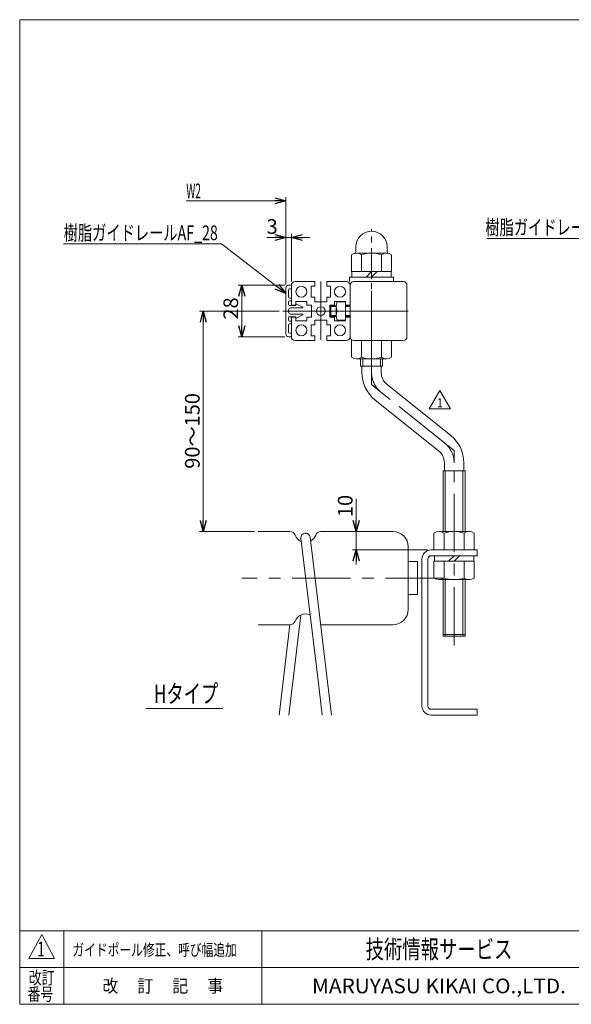
# Model space of a CAD drawing. Units: millimetres. Extents: x -394 to 394, y -270 to 270.
# Drawn here: x -394 to -93, y -266 to 270 of the extents above; entities that cross this region are included whole.
import ezdxf
from ezdxf.enums import TextEntityAlignment as Align

# ---------------------------------------------------------------- set-up
doc = ezdxf.new("R2010")
doc.units = ezdxf.units.MM
doc.header["$LTSCALE"] = 0.5
for name, pattern in [('CENTER', [50.8, 31.75, -6.35, 6.35, -6.35]), ('CENTERX2', [101.6, 63.5, -12.7, 12.7, -12.7]), ('PHANTOM', [63.5, 31.75, -6.35, 6.35, -6.35, 6.35, -6.35])]:
    doc.linetypes.add(name, pattern=pattern)
doc.layers.add('8', color=7, linetype='Continuous')
doc.layers.add('ZUWAKU', color=7, linetype='Continuous')
doc.styles.add('dcStyle0', font='txt.shx', dxfattribs={"bigfont": 'bigfont'})
doc.styles.add('dcStyle1', font='ＭＳ Ｐゴシック', dxfattribs={"width": 0.75})
doc.dimstyles.new('dc_Rotated', dxfattribs={"dimtxt": 8, "dimasz": 6.000004, "dimexe": 2, "dimexo": 2, "dimgap": 2, "dimtad": 3, "dimdsep": 46, "dimtxsty": 'dcStyle1', "dimblk1": 'OPEN30', "dimblk2": 'OPEN30', "dimsah": 1, "dimcen": 0.09, "dimclrd": 2, "dimclre": 2, "dimclrt": 2, "dimadec": 0, "dimazin": 2, "dimtfac": 1, "dimtdec": 4, "dimtmove": 0, "dimatfit": 3, "dimfxl": 1, "dimarcsym": 1})

# ---------------------------------------------------------------- blocks, each defined once
blk = doc.blocks.new('_OPEN30')
at = {"color": 0, "linetype": 'ByBlock', "lineweight": -2}
for p, q in [((-1, 0.267949), (0, 0)), ((0, 0), (-1, -0.267949)), ((0, 0), (-1, 0))]:
    blk.add_line(p, q, dxfattribs=at)
blk = doc.blocks.new('*D1')
at = {"color": 2, "linetype": 'Continuous', "lineweight": 13}
for p, q in [((-210.59, 9.45), (-210.59, -8.34)), ((-192.66, -8.34), (-212.59, -8.34)), ((-210.59, -8.34), (-210.59, -18.34)), ((-171.76, -18.34), (-212.59, -18.34)), ((-210.59, -26.34), (-210.59, -18.34))]:
    blk.add_line(p, q, dxfattribs=at)
at = {"color": 2, "xscale": 6.000005615230571, "yscale": 5.999978736447286}
for p, rotation in [((-210.59, -8.34), 270), ((-210.59, -18.34), 90)]:
    blk.add_blockref('_OPEN30', p, dxfattribs=dict(at, rotation=rotation))
at = {"color": 2, "insert": (-212.59, -0.55), "char_height": 8, "width": 20, "attachment_point": 7, "rotation": 90, "style": 'dcStyle1'}
blk.add_mtext('\\T1.00;10', dxfattribs=at)
blk = doc.blocks.new('*D3')
at = {"color": 2, "linetype": 'Continuous', "lineweight": 13}
for p, q in [((-249.46, 125.66), (-274.96, 125.66)), ((-272.96, 97.66), (-272.96, 125.66)), ((-249.46, 97.66), (-274.96, 97.66))]:
    blk.add_line(p, q, dxfattribs=at)
at = {"color": 2, "xscale": 6.000005615230571, "yscale": 5.999978736447286}
for p, rotation in [((-272.96, 125.66), 90), ((-272.96, 97.66), 270)]:
    blk.add_blockref('_OPEN30', p, dxfattribs=dict(at, rotation=rotation))
at = {"color": 2, "insert": (-274.96, 113.05), "char_height": 8, "width": 20, "attachment_point": 8, "rotation": 90, "style": 'dcStyle1'}
blk.add_mtext('\\T1.00;28', dxfattribs=at)
blk = doc.blocks.new('*D5')
at = {"color": 2, "linetype": 'Continuous', "lineweight": 13}
for p, q in [((-252.57, 111.66), (-295.92, 111.66)), ((-293.92, -8.34), (-293.92, 111.66)), ((-265.98, -8.34), (-295.92, -8.34))]:
    blk.add_line(p, q, dxfattribs=at)
at = {"color": 2, "xscale": 6.000005615230571, "yscale": 5.999978736447286}
for p, rotation in [((-293.92, 111.66), 90), ((-293.92, -8.34), 270)]:
    blk.add_blockref('_OPEN30', p, dxfattribs=dict(at, rotation=rotation))
at = {"color": 4, "insert": (-295.92, 46.4), "char_height": 8, "width": 45, "attachment_point": 8, "rotation": 90, "style": 'dcStyle1'}
blk.add_mtext('\\T1.00;90～150', dxfattribs=at)
blk = doc.blocks.new('*D8')
at = {"color": 2, "linetype": 'Continuous', "lineweight": 13}
for p, q in [((-259.38, 151.66), (-248.96, 151.66)), ((-248.96, 126.16), (-248.96, 153.66)), ((-245.96, 151.66), (-248.96, 151.66)), ((-245.96, 127.66), (-245.96, 153.66)), ((-235.96, 151.66), (-245.96, 151.66))]:
    blk.add_line(p, q, dxfattribs=at)
at = {"color": 2, "xscale": 6.000005615230571, "yscale": 5.999978736447286}
for p, rotation in [((-248.96, 151.66), 360), ((-245.96, 151.66), 180)]:
    blk.add_blockref('_OPEN30', p, dxfattribs=dict(at, rotation=rotation))
at = {"color": 2, "insert": (-253.38, 153.66), "char_height": 8, "width": 15, "attachment_point": 9, "style": 'dcStyle1'}
blk.add_mtext('\\T1.00;3', dxfattribs=at)
blk = doc.blocks.new('DC_GROUP_W_MCD50_G_080_1_2')
at = {"color": 2, "linetype": 'Continuous', "lineweight": 13}
for p, q in [((-248.96, 171.66), (-303.19, 171.66)), ((-248.96, 171.66), (-249.06, 171.66)), ((-248.96, 126.16), (-248.96, 173.66))]:
    blk.add_line(p, q, dxfattribs=at)
at = {"color": 2, "xscale": 6.000005615230571, "yscale": 5.999978736447286, "rotation": 360}
blk.add_blockref('_OPEN30', (-248.96, 171.66), dxfattribs=at)
at = {"color": 2, "style": 'dcStyle1', "width": 0.55371}
blk.add_text('W2', height=8, dxfattribs=at).set_placement((-303.19, 173.06), (-295.19, 173.06), align=Align.FIT)
blk = doc.blocks.new('DC_GROUP_W_MCD50_G_080_1_3')
at = {"color": 2, "linetype": 'Continuous', "lineweight": 13}
for p, q in [((-139.4, 151.23), (-54.23, 151.23)), ((-54.23, 151.23), (-19.17, 124.16))]:
    blk.add_line(p, q, dxfattribs=at)
at = {"color": 2, "xscale": 6.000005615230571, "yscale": 5.999978736447286, "rotation": 322.319772754675}
blk.add_blockref('_OPEN30', (-19.17, 124.16), dxfattribs=at)
blk = doc.blocks.new('DC_GROUP_W_MCD50_G_080_1_6')
at = {"layer": '8', "color": 7, "linetype": 'Continuous', "lineweight": 13}
for p, q in [((-163.26, 24.66), (-151.26, 24.66)), ((-163.26, 24.66), (-163.26, -8.34)), ((-151.26, 24.66), (-151.26, -8.34)), ((-163.26, -34.54), (-163.26, -65.34)), ((-151.26, -34.54), (-151.26, -65.34)), ((-163.26, -65.34), (-151.26, -65.34))]:
    blk.add_line(p, q, dxfattribs=at)
at = {"layer": '8', "color": 3, "linetype": 'Continuous', "lineweight": 13}
for p, q in [((-162.06, -8.34), (-162.06, 24.66)), ((-152.46, -8.34), (-152.46, 24.66)), ((-162.06, -65.34), (-162.06, -34.54)), ((-152.46, -65.34), (-152.46, -34.54)), ((-151.26, -64.34), (-163.26, -64.34))]:
    blk.add_line(p, q, dxfattribs=at)
blk = doc.blocks.new('DC_GROUP_W_MCD50_G_080_1_7')
at = {"layer": '8', "color": 7, "linetype": 'Continuous', "lineweight": 13}
for p, q in [((-208.26, 81.66), (-208.26, 85.66)), ((-196.26, 81.66), (-208.26, 81.66)), ((-196.26, 81.66), (-196.26, 85.66))]:
    blk.add_line(p, q, dxfattribs=at)
at = {"layer": '8', "color": 3, "linetype": 'Continuous', "lineweight": 13}
for p, q in [((-207.06, 85.66), (-207.06, 81.66)), ((-197.46, 85.66), (-197.46, 81.66))]:
    blk.add_line(p, q, dxfattribs=at)
blk = doc.blocks.new('DC_GROUP_W_MCD50_G_080_1_5')
at = {"layer": '8', "color": 3, "linetype": 'CENTERX2', "lineweight": 13}
for p, q in [((-202.26, 78.24), (-202.26, 144.66)), ((-162.4, 39.77), (-197.12, 67.54)), ((-157.26, -70.34), (-157.26, 29.07))]:
    blk.add_line(p, q, dxfattribs=at)
at = {"layer": '8', "color": 7, "linetype": 'Continuous', "lineweight": 13}
for p, q in [((-207.56, 81.66), (-207.56, 78.24)), ((-196.96, 81.66), (-196.96, 78.24)), ((-193.81, 71.68), (-159.09, 43.91)), ((-165.71, 35.63), (-200.43, 63.4)), ((-162.56, 24.66), (-162.56, 29.07)), ((-151.96, 24.66), (-151.96, 29.07))]:
    blk.add_line(p, q, dxfattribs=at)
at = {"layer": '8', "color": 91, "linetype": 'PHANTOM', "lineweight": 13}
for p, q in [((-202.26, 78.24), (-202.26, 71.66)), ((-202.26, 71.66), (-197.12, 67.54)), ((-157.26, 35.66), (-162.11, 39.54)), ((-157.26, 29.07), (-157.26, 35.66))]:
    blk.add_line(p, q, dxfattribs=at)
at = {"layer": '8', "color": 7, "linetype": 'Continuous', "lineweight": 13}
for centre, radius, start, end in [((-188.56, 78.24), 19, 180, 231.3402), ((-188.56, 78.24), 8.4, 180, 231.3402), ((-170.96, 29.07), 19, 0, 51.3402), ((-170.96, 29.07), 8.4, 0, 51.3402)]:
    blk.add_arc(centre, radius, start, end, dxfattribs=at)
at = {"layer": '8', "color": 3, "linetype": 'CENTERX2', "lineweight": 13}
for centre, start, end in [((-188.56, 78.24), 180, 231.3402), ((-170.96, 29.07), 360, 51.3402)]:
    blk.add_arc(centre, 13.7, start, end, dxfattribs=at)
at = {"layer": '8', "linetype": 'Continuous'}
for name in ['DC_GROUP_W_MCD50_G_080_1_7', 'DC_GROUP_W_MCD50_G_080_1_6']:
    blk.add_blockref(name, (0, 0), dxfattribs=at)
blk = doc.blocks.new('DC_GROUP_W_MCD50_G_080_1_4')
at = {"layer": '8', "linetype": 'Continuous'}
blk.add_blockref('DC_GROUP_W_MCD50_G_080_1_5', (0, 0), dxfattribs=at)
blk = doc.blocks.new('DC_GROUP_W_MCD50_G_080_1_19')
at = {"color": 2, "style": 'dcStyle0', "width": 1.180723}
blk.add_text('ガイドポール修正、呼び幅追加', height=6.4, dxfattribs=at).set_placement((-365.26, -239.32), (-275.66, -239.32), align=Align.FIT)
blk = doc.blocks.new('DC_GROUP_W_MCD50_G_080_1_20')
at = {"color": 2, "linetype": 'Continuous', "lineweight": 13}
for p, q in [((-170.79, 58.47), (-165.02, 68.47)), ((-165.02, 68.47), (-159.24, 58.47)), ((-159.24, 58.47), (-170.79, 58.47))]:
    blk.add_line(p, q, dxfattribs=at)
at = {"color": 2, "style": 'dcStyle0', "width": 1.145455}
blk.add_text('1', height=5, dxfattribs=at).set_placement((-166.52, 59.22), (-163.52, 59.22), align=Align.FIT)
blk = doc.blocks.new('DC_GROUP_W_MCD50_G_080_1_25')
at = {"color": 2, "linetype": 'Continuous', "lineweight": 13}
for p, q in [((-370.16, 148.23), (-284.02, 148.23)), ((-284.02, 148.23), (-248.96, 121.16))]:
    blk.add_line(p, q, dxfattribs=at)
at = {"color": 2, "xscale": 6.000005615230571, "yscale": 5.999978736447286, "rotation": 322.319772754675}
blk.add_blockref('_OPEN30', (-248.96, 121.16), dxfattribs=at)
blk = doc.blocks.new('DC_GROUP_W_MCD50_G_080_1_16')
at = {"layer": 'ZUWAKU', "color": 7, "linetype": 'Continuous', "lineweight": 13}
for p, q in [((394, 270.26), (-394, 270.26)), ((-394, 270.26), (-394, -265.74)), ((-394, -265.74), (394, -265.74))]:
    blk.add_line(p, q, dxfattribs=at)
at = {"layer": 'ZUWAKU', "color": 4, "linetype": 'Continuous', "lineweight": 13}
for p, q in [((394, -225.74), (-394, -225.74)), ((-370, -225.74), (-370, -265.74)), ((-262, -225.74), (-262, -265.74)), ((-394, -245.74), (394, -245.74))]:
    blk.add_line(p, q, dxfattribs=at)
at = {"layer": 'ZUWAKU', "color": 3, "linetype": 'Continuous', "lineweight": 13}
for p, q in [((-382, -227.74), (-389, -240.74)), ((-375, -240.74), (-382, -227.74)), ((-389, -240.74), (-375, -240.74))]:
    blk.add_line(p, q, dxfattribs=at)
at = {"layer": 'ZUWAKU', "color": 7, "style": 'dcStyle0'}
for s, height, width, p, p2 in [('技術情報サービス', 10, 1.191489, (-205.5, -240.74), (-125.5, -240.74)), ('MARUYASU KIKAI CO.,LTD.', 8, 0.899028, (-234.68, -259.74), (-96.32, -259.74))]:
    blk.add_text(s, height=height, dxfattribs=dict(at, width=width)).set_placement(p, p2, align=Align.FIT)
at = {"layer": 'ZUWAKU', "color": 2, "style": 'dcStyle0'}
for s, width, p, p2 in [('改訂', 1.272727, (-389, -254.74), (-375, -254.74)), ('改\u3000 訂\u3000 記\u3000 事', 1.06129, (-348.9, -259.24), (-283.1, -259.24)), ('番号', 1.272727, (-389.64, -263.74), (-375.64, -263.74))]:
    blk.add_text(s, height=7, dxfattribs=dict(at, width=width)).set_placement(p, p2, align=Align.FIT)

msp = doc.modelspace()

# ---------------------------------------------------------------- linework, layer by layer
at = {"color": 3, "linetype": 'CENTER', "lineweight": 13}
for p, q in [((-202.26, 79.147), (-202.26, 156.242)), ((-202.26, 81.284), (-202.26, 85.656))]:
    msp.add_line(p, q, dxfattribs=at)
at = {"color": 7, "linetype": 'Continuous', "lineweight": 13}
for p, q in [((-210.76, 146.656), (-210.76, 144.016)), ((-193.76, 144.016), (-193.76, 146.656)), ((-213.23, 133.156), (-213.23, 142.308)), ((-210.487, 143.156), (-194.033, 143.156)), ((-207.745, 133.156), (-207.745, 142.308)), ((-196.775, 133.156), (-196.775, 142.308)), ((-191.291, 142.308), (-191.291, 133.156)), ((-214.26, 130.156), (-190.26, 130.156)), ((-214.26, 127.656), (-214.26, 130.156)), ((-191.291, 133.156), (-213.23, 133.156)), ((-213.01, 130.156), (-213.01, 133.156)), ((-205.26, 130.156), (-202.26, 133.156)), ((-202.26, 130.156), (-199.26, 133.156)), ((-191.51, 133.156), (-191.51, 130.156)), ((-190.26, 130.156), (-190.26, 127.656)), ((-248.957, 124.156), (-248.957, 99.156)), ((-247.457, 125.656), (-245.957, 125.656)), ((-246.957, 123.656), (-245.957, 123.656)), ((-245.957, 125.656), (-245.957, 123.656)), ((-245.957, 125.656), (-245.957, 114.906)), ((-243.957, 127.656), (-233.207, 127.656)), ((-233.207, 125.156), (-235.207, 125.156)), ((-235.207, 125.156), (-235.207, 119.156)), ((-233.207, 127.656), (-233.207, 125.156)), ((-226.707, 127.656), (-215.957, 127.656)), ((-226.707, 127.656), (-226.707, 125.156)), ((-224.707, 125.156), (-226.707, 125.156)), ((-224.707, 125.156), (-224.707, 119.156)), ((-213.957, 125.656), (-213.957, 114.906)), ((-213.957, 125.656), (-213.957, 97.656)), ((-213.957, 125.656), (-213.957, 114.906)), ((-184.957, 127.656), (-211.957, 127.656)), ((-182.957, 97.656), (-182.957, 125.656)), ((-247.457, 123.156), (-247.457, 119.156)), ((-246.957, 118.656), (-245.957, 118.656)), ((-245.957, 118.656), (-245.957, 117.156)), ((-233.207, 119.156), (-235.207, 119.156)), ((-233.207, 119.156), (-233.207, 116.656)), ((-224.707, 119.156), (-226.707, 119.156)), ((-226.707, 119.156), (-226.707, 116.656)), ((-247.457, 116.656), (-247.457, 115.256)), ((-246.957, 117.156), (-245.957, 117.156)), ((-243.457, 114.756), (-246.957, 114.756)), ((-239.657, 113.356), (-246.457, 113.356)), ((-245.957, 114.906), (-243.457, 114.906)), ((-243.457, 116.906), (-243.457, 114.906)), ((-243.457, 116.906), (-237.457, 116.906)), ((-243.457, 115.656), (-243.457, 114.756)), ((-239.657, 113.756), (-243.457, 115.656)), ((-239.657, 113.356), (-239.657, 113.756)), ((-237.457, 116.906), (-237.457, 114.906)), ((-237.457, 114.906), (-234.957, 114.906)), ((-234.957, 114.906), (-234.957, 108.406)), ((-226.707, 116.656), (-233.207, 116.656)), ((-224.957, 108.406), (-224.957, 114.906)), ((-222.457, 114.906), (-224.957, 114.906)), ((-224.457, 114.656), (-224.457, 108.656)), ((-224.457, 114.656), (-221.457, 114.656)), ((-222.457, 114.906), (-222.457, 116.906)), ((-216.457, 116.906), (-222.457, 116.906)), ((-221.457, 114.156), (-221.457, 109.156)), ((-221.011, 116.656), (-216.457, 116.656)), ((-216.457, 114.906), (-216.457, 116.906)), ((-216.457, 116.656), (-216.457, 106.656)), ((-213.957, 114.906), (-216.457, 114.906)), ((-213.957, 114.656), (-216.457, 114.656)), ((-247.457, 112.356), (-247.457, 110.956)), ((-247.457, 110.956), (-247.457, 110.859)), ((-247.457, 108.056), (-247.457, 106.656)), ((-243.457, 108.556), (-246.957, 108.556)), ((-246.457, 109.956), (-239.657, 109.956)), ((-245.957, 108.406), (-245.957, 97.656)), ((-245.957, 108.406), (-243.457, 108.406)), ((-239.657, 109.556), (-243.457, 107.656)), ((-243.457, 108.556), (-243.457, 107.656)), ((-243.457, 108.406), (-243.457, 106.406)), ((-239.657, 109.556), (-239.657, 109.956)), ((-237.457, 108.406), (-237.457, 106.406)), ((-237.457, 108.406), (-234.957, 108.406)), ((-222.457, 108.406), (-224.957, 108.406)), ((-224.457, 108.656), (-221.457, 108.656)), ((-222.457, 106.406), (-222.457, 108.406)), ((-216.457, 111.656), (-221.011, 111.656)), ((-213.957, 108.656), (-216.457, 108.656)), ((-216.457, 106.406), (-216.457, 108.406)), ((-213.957, 108.406), (-216.457, 108.406)), ((-213.957, 108.406), (-213.957, 97.656)), ((-213.957, 108.406), (-213.957, 97.656)), ((-247.457, 104.156), (-247.457, 100.156)), ((-246.957, 106.156), (-245.957, 106.156)), ((-246.957, 104.656), (-245.957, 104.656)), ((-245.957, 106.156), (-245.957, 104.656)), ((-243.457, 106.406), (-237.457, 106.406)), ((-235.207, 104.156), (-233.207, 104.156)), ((-235.207, 98.156), (-235.207, 104.156)), ((-233.207, 106.656), (-226.707, 106.656)), ((-233.207, 104.156), (-233.207, 106.656)), ((-226.707, 104.156), (-226.707, 106.656)), ((-226.707, 104.156), (-224.707, 104.156)), ((-224.707, 98.156), (-224.707, 104.156)), ((-216.457, 106.406), (-222.457, 106.406)), ((-216.457, 106.656), (-221.011, 106.656)), ((-247.457, 97.656), (-245.957, 97.656)), ((-246.957, 99.656), (-245.957, 99.656)), ((-245.957, 99.656), (-245.957, 97.656)), ((-235.207, 98.156), (-233.207, 98.156)), ((-233.207, 95.656), (-233.207, 98.156)), ((-226.707, 98.156), (-224.707, 98.156)), ((-226.707, 95.656), (-226.707, 98.156)), ((-243.957, 95.656), (-233.207, 95.656)), ((-226.707, 95.656), (-215.957, 95.656)), ((-213.23, 86.505), (-213.23, 95.656)), ((-211.957, 95.656), (-184.957, 95.656)), ((-207.745, 95.656), (-207.745, 86.505)), ((-196.775, 95.656), (-196.775, 86.505)), ((-191.291, 95.656), (-191.291, 86.505)), ((-194.033, 85.656), (-210.487, 85.656)), ((-246.709, -8.344), (-263.977, -8.344)), ((-229.811, -8.344), (-190.66, -8.344)), ((-168.23, -18.344), (-168.23, -9.192)), ((-165.487, -8.344), (-149.033, -8.344)), ((-162.745, -18.344), (-162.745, -9.192)), ((-151.775, -18.344), (-151.775, -9.192)), ((-146.291, -9.192), (-146.291, -18.344)), ((-231.228, -90.844), (-240.742, -12.044)), ((-224.079, -108.344), (-235.778, -11.444)), ((-182.26, -16.744), (-182.26, -24.744)), ((-169.76, -18.344), (-144.76, -18.344)), ((-144.76, -21.544), (-144.76, -18.344)), ((-182.26, -24.744), (-182.26, -42.744)), ((-182.26, -24.744), (-177.26, -24.744)), ((-177.26, -24.744), (-177.26, -42.744)), ((-174.76, -23.344), (-174.76, -103.344)), ((-171.56, -103.344), (-171.56, -23.344)), ((-169.76, -21.544), (-144.76, -21.544)), ((-168.23, -24.544), (-146.291, -24.544)), ((-168.23, -33.695), (-168.23, -24.544)), ((-168.01, -24.544), (-168.01, -21.544)), ((-162.745, -24.544), (-162.745, -33.695)), ((-157.26, -21.544), (-160.26, -24.544)), ((-154.26, -21.544), (-157.26, -24.544)), ((-151.775, -24.544), (-151.775, -33.695)), ((-146.51, -21.544), (-146.51, -24.544)), ((-146.291, -24.544), (-146.291, -33.695)), ((-149.033, -34.544), (-165.487, -34.544)), ((-182.26, -42.744), (-182.26, -50.744)), ((-177.26, -42.744), (-182.26, -42.744)), ((-240.822, -53.818), (-247.405, -108.344)), ((-246.709, -59.144), (-263.977, -59.144)), ((-246.709, -59.144), (-252.543, -108.344)), ((-229.811, -59.144), (-190.66, -59.144)), ((-229.116, -108.344), (-231.228, -90.844)), ((-325.298, -104.744), (-283.298, -104.744)), ((-169.76, -105.144), (-144.76, -105.144)), ((-144.76, -108.344), (-144.76, -105.144)), ((-169.76, -108.344), (-144.76, -108.344))]:
    msp.add_line(p, q, dxfattribs=at)
at = {"color": 3, "linetype": 'CENTERX2', "lineweight": 13}
for p, q in [((-229.957, 127.656), (-229.957, 95.656)), ((-250.571, 111.656), (-245.957, 111.656)), ((-245.957, 111.656), (-213.957, 111.656)), ((-213.957, 111.656), (-178.966, 111.656)), ((-162.902, -33.744), (-272.983, -33.744))]:
    msp.add_line(p, q, dxfattribs=at)
at = {"color": 3, "linetype": 'Continuous', "lineweight": 13}
for p, q in [((-224.457, 114.056), (-221.457, 114.056)), ((-216.457, 114.056), (-213.957, 114.056)), ((-224.457, 109.256), (-221.457, 109.256)), ((-216.457, 109.256), (-213.957, 109.256))]:
    msp.add_line(p, q, dxfattribs=at)
at = {"color": 7, "linetype": 'Continuous', "lineweight": 13}
for centre, radius in [((-240.457, 122.156), 3), ((-219.457, 122.156), 3), ((-229.957, 111.656), 2.35), ((-240.457, 101.156), 3), ((-219.457, 101.156), 3)]:
    msp.add_circle(centre, radius, dxfattribs=at)
for centre, radius, start, end in [((-202.26, 146.656), 8.5, 90, 180), ((-202.26, 146.656), 8.5, 0, 90), ((-210.487, 138.3), 4.856, 55.61575, 124.38425), ((-211.76, 144.016), 1, 282.55287, 0), ((-202.26, 125.005), 18.151, 72.41205, 107.58795), ((-194.033, 138.3), 4.856, 55.61575, 124.38425), ((-192.76, 144.016), 1, 180, 257.44713), ((-247.457, 124.156), 1.5, 90, 180), ((-246.957, 123.156), 0.5, 90, 180), ((-243.957, 125.656), 2, 90, 180), ((-215.957, 125.656), 2, 0, 90), ((-211.957, 125.656), 2, 90, 180), ((-184.957, 125.656), 2, 0, 90), ((-246.957, 119.156), 0.5, 180, 270), ((-246.957, 116.656), 0.5, 90, 180), ((-246.957, 115.256), 0.5, 180, 270), ((-246.457, 112.356), 1, 90, 180), ((-214.236, 114.156), 7.221, 159.74384, 200.25616), ((-246.457, 110.956), 1, 180, 270), ((-246.957, 108.056), 0.5, 90, 180), ((-214.236, 109.156), 7.221, 159.74384, 200.25616), ((-246.957, 106.656), 0.5, 180, 270), ((-246.957, 104.156), 0.5, 90, 180), ((-247.457, 99.156), 1.5, 180, 270), ((-246.957, 100.156), 0.5, 180, 270), ((-243.957, 97.656), 2, 180, 270), ((-215.957, 97.656), 2, 270, 0), ((-211.957, 97.656), 2, 180, 270), ((-184.957, 97.656), 2, 270, 0), ((-210.487, 90.512), 4.856, 235.61575, 304.38425), ((-202.26, 103.808), 18.151, 252.41205, 287.58795), ((-194.033, 90.512), 4.856, 235.61575, 304.38425), ((-246.709, -11.344), 3, 20.14789, 90), ((-238.26, -8.244), 6, 200.14789, 247.76771), ((-238.26, -11.744), 2.5, 6.8842, 186.8842), ((-238.26, -8.244), 6, 297.17265, 339.85211), ((-229.811, -11.344), 3, 90, 159.85211), ((-190.66, -16.744), 8.4, 0, 90), ((-165.487, -13.2), 4.856, 55.61575, 124.38425), ((-157.26, -26.495), 18.151, 72.41205, 107.58795), ((-149.033, -13.2), 4.856, 55.61575, 124.38425), ((-169.76, -23.344), 5, 90, 180), ((-169.76, -23.344), 1.8, 90, 180), ((-165.487, -29.688), 4.856, 235.61575, 304.38425), ((-157.26, -16.392), 18.151, 252.41205, 287.58795), ((-149.033, -29.688), 4.856, 235.61575, 304.38425), ((-238.26, -59.244), 6, 64.72667, 115.27333), ((-190.66, -50.744), 8.4, 270, 0), ((-246.709, -56.144), 3, 270, 339.85211), ((-238.26, -59.244), 6, 115.27333, 159.85211), ((-169.76, -103.344), 5, 180, 270), ((-169.76, -103.344), 1.8, 180, 270)]:
    msp.add_arc(centre, radius, start, end, dxfattribs=at)

# ---------------------------------------------------------------- block references
at = {"linetype": 'Continuous'}
for name in ['DC_GROUP_W_MCD50_G_080_1_2', 'DC_GROUP_W_MCD50_G_080_1_3', 'DC_GROUP_W_MCD50_G_080_1_25', 'DC_GROUP_W_MCD50_G_080_1_4', 'DC_GROUP_W_MCD50_G_080_1_20', 'DC_GROUP_W_MCD50_G_080_1_19']:
    msp.add_blockref(name, (0, 0), dxfattribs=at)
at = {"layer": 'ZUWAKU', "linetype": 'Continuous'}
msp.add_blockref('DC_GROUP_W_MCD50_G_080_1_16', (0, 0), dxfattribs=at)

# ---------------------------------------------------------------- texts
at = {"color": 2}
for s, style, width, p, p2 in [('樹脂ガイドレールAF_28', 'dcStyle1', 0.740427, (-140.232, 153.233), (-56.232, 153.233)), ('樹脂ガイドレールAF_28', 'dcStyle1', 0.740427, (-370.015, 150.233), (-286.015, 150.233)), ('1', 'dcStyle0', 0.954545, (-384.379, -239.679), (-380.379, -239.679))]:
    msp.add_text(s, height=8, dxfattribs=dict(at, style=style, width=width)).set_placement(p, p2, align=Align.FIT)
at = {"color": 7, "style": 'dcStyle1', "width": 0.77331}
msp.add_text('Hタイプ', height=10, dxfattribs=at).set_placement((-320.829, -101.663), (-285.829, -101.663), align=Align.FIT)

# ---------------------------------------------------------------- dimensions: what is measured, and where the dimension line sits
at = {"linetype": 'Continuous', "lineweight": 13}
dim = msp.add_linear_dim(base=(-248.957, 151.656), p1=(-245.957, 125.656), p2=(-248.957, 124.156), dimstyle='dc_Rotated', override={"dimtxt": 8, "dimasz": 6.000004, "dimexe": 2, "dimexo": 2, "dimgap": 2, "dimtad": 3, "dimtih": 0, "dimtoh": 0, "dimdec": 2, "dimlfac": 1, "dimzin": 8, "dimtxsty": 'dcStyle1', "dimblk1": 'OPEN30', "dimblk2": 'OPEN30', "dimsah": 1, "dimclrd": 2, "dimclre": 2, "dimclrt": 2, "dimazin": 2, "dimtofl": 1, "dimtolj": 0, "dimtzin": 8, "dimarcsym": 1}, dxfattribs=at)
dim.commit()
dim.dimension.update_dxf_attribs({"geometry": '*D8', "text_midpoint": (-255.382, 151.656), "dimtype": 160})
for base, p1, p2, picture, middle in [((-272.957, 125.656), (-247.457, 97.656), (-247.457, 125.656), '*D3', (-272.957, 113.055)), ((-210.595, -18.344), (-190.66, -8.344), (-169.76, -18.344), '*D1', (-210.595, 3.452))]:
    dim = msp.add_linear_dim(base=base, p1=p1, p2=p2, angle=90, dimstyle='dc_Rotated', override={"dimtxt": 8, "dimasz": 6.000004, "dimexe": 2, "dimexo": 2, "dimgap": 2, "dimtad": 3, "dimtih": 0, "dimtoh": 0, "dimdec": 2, "dimlfac": 1, "dimzin": 8, "dimtxsty": 'dcStyle1', "dimblk1": 'OPEN30', "dimblk2": 'OPEN30', "dimsah": 1, "dimclrd": 2, "dimclre": 2, "dimclrt": 2, "dimazin": 2, "dimtofl": 1, "dimtolj": 0, "dimtzin": 8, "dimarcsym": 1}, dxfattribs=at)
    dim.commit()
    dim.dimension.update_dxf_attribs({"geometry": picture, "text_midpoint": middle, "dimtype": 160})
dim = msp.add_linear_dim(base=(-293.917, 111.656), p1=(-263.977, -8.344), p2=(-250.571, 111.656), angle=90, text='90～150', dimstyle='dc_Rotated', override={"dimtxt": 8, "dimasz": 6.000004, "dimexe": 2, "dimexo": 2, "dimgap": 2, "dimtad": 3, "dimtih": 0, "dimtoh": 0, "dimdec": 2, "dimlfac": 1, "dimzin": 8, "dimtxsty": 'dcStyle1', "dimblk1": 'OPEN30', "dimblk2": 'OPEN30', "dimsah": 1, "dimclrd": 2, "dimclre": 2, "dimclrt": 4, "dimazin": 2, "dimtofl": 1, "dimtolj": 0, "dimtzin": 8, "dimarcsym": 1}, dxfattribs=at)
dim.commit()
dim.dimension.update_dxf_attribs({"geometry": '*D5', "text_midpoint": (-293.917, 46.401), "dimtype": 160})

doc.saveas('drawing.dxf')
